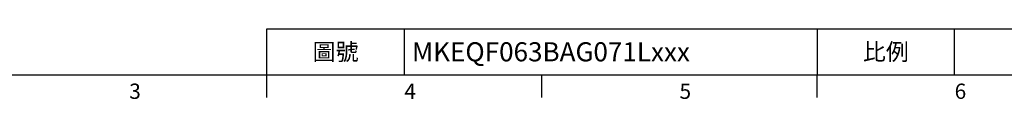
# Model space of a CAD drawing. Units: millimetres. Extents: x -24 to 1073, y -14 to 686.
# Drawn here: x 242 to 693, y -11 to 21 of the extents above; entities that cross this region are included whole.
import ezdxf
from ezdxf.enums import TextEntityAlignment as Align

# ---------------------------------------------------------------- set-up
doc = ezdxf.new("R2010")
doc.units = ezdxf.units.MM
doc.header["$LTSCALE"] = 17.5
doc.layers.add('DIM', color=3, linetype='Continuous')
doc.styles.add('ATTDEF', font='mingliu.ttc')
doc.styles.get("Standard").update_dxf_attribs({"font": 'simplex.shx', "bigfont": 'chineset.shx'})

# ---------------------------------------------------------------- blocks, each defined once
blk = doc.blocks.new('GJA420')
at = {"color": 0}
for p, q in [((101.5, 6), (275, 6)), ((101.5, 0), (101.5, 6)), ((119.5, 0), (119.5, 6)), ((173.5, 6), (173.5, 0)), ((173.5, 6), (173.5, 0)), ((191.5, 0), (191.5, 6)), ((0, 0), (275, 0)), ((101.5, -3), (101.5, 0)), ((137.5, -3), (137.5, 0)), ((173.5, -3), (173.5, 0))]:
    blk.add_line(p, q, dxfattribs=at)
for s, p in [('3', (83.5, -3.16)), ('4', (119.5, -3.16)), ('5', (155.5, -3.16)), ('6', (191.5, -3.16))]:
    blk.add_text(s, height=2, dxfattribs=at).set_placement(p)
at = {"color": 0, "char_height": 2.2, "width": 7, "attachment_point": 5}
for s, insert in [('\\f標楷體|b0|i0|c136|p65;圖號', (110.5, 3)), ('{\\fDFKai-SB|b0|i0|c136|p65;比例}', (182.5, 3))]:
    blk.add_mtext(s, dxfattribs=dict(at, insert=insert))
at = {"color": 4, "style": 'ATTDEF'}
blk.add_attdef('料號', text='', height=2.5, dxfattribs=at).set_placement((120.5, 3), align=Align.MIDDLE_LEFT)
for tag, p in [('比例', (200.5, 3)), ('版本', (236.5, 3))]:
    blk.add_attdef(tag, text='', height=2.5, dxfattribs=at).set_placement(p, align=Align.MIDDLE_CENTER)

msp = doc.modelspace()

# ---------------------------------------------------------------- block references
at = {"layer": 'DIM'}
ref = msp.add_blockref('GJA420', (0, 0), dxfattribs=dict(at, xscale=3.5, yscale=3.5, zscale=3.5))
ref.add_attrib('料號', 'MKEQF063BAG071Lxxx', dxfattribs={"layer": '0', "color": 4, "height": 8.75, "style": 'ATTDEF'}).set_placement((421.75, 10.5), align=Align.MIDDLE_LEFT)

doc.saveas('drawing.dxf')
